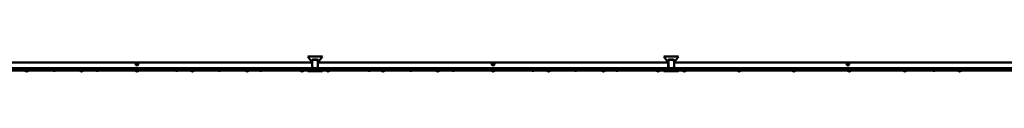
# Model space of a CAD drawing. Units: millimetres. Extents: x 66 to 339, y 50 to 220.
# Drawn here: x 132 to 200, y 219 to 220 of the extents above; entities that cross this region are included whole.
import ezdxf

# ---------------------------------------------------------------- set-up
doc = ezdxf.new("R2010")
doc.units = ezdxf.units.MM
doc.linetypes.add('SLD-Сплошная', pattern=[0])

msp = doc.modelspace()

# ---------------------------------------------------------------- linework, layer by layer
at = {"color": 252, "linetype": 'SLD-Сплошная', "lineweight": 50, "true_color": 0x939598}
for p, q in [((152.162, 219.646), (151.862, 220.046)), ((152.862, 220.046), (151.862, 220.046)), ((152.562, 219.646), (152.862, 220.046)), ((176.562, 219.646), (176.262, 220.046)), ((177.262, 220.046), (176.262, 220.046)), ((176.962, 219.646), (177.262, 220.046)), ((152.162, 219.646), (128.162, 219.646)), ((152.162, 219.246), (128.162, 219.246)), ((140.1, 219.594), (140.066, 219.559)), ((140.066, 219.559), (140.081, 219.512)), ((140.081, 219.512), (140.095, 219.465)), ((140.095, 219.465), (140.143, 219.454)), ((140.133, 219.63), (140.1, 219.594)), ((140.181, 219.619), (140.133, 219.63)), ((140.143, 219.454), (140.191, 219.442)), ((140.229, 219.608), (140.181, 219.619)), ((140.191, 219.442), (140.224, 219.478)), ((140.224, 219.478), (140.258, 219.514)), ((140.243, 219.561), (140.229, 219.608)), ((140.258, 219.514), (140.243, 219.561)), ((152.162, 219.801), (152.162, 219.776)), ((152.162, 219.776), (152.162, 219.646)), ((152.162, 219.776), (152.169, 219.776)), ((152.162, 219.246), (152.162, 219.646)), ((152.162, 219.316), (152.169, 219.316)), ((152.207, 219.246), (152.162, 219.246)), ((152.169, 219.776), (152.169, 219.316)), ((152.169, 219.776), (152.212, 219.776)), ((152.169, 219.316), (152.232, 219.296)), ((152.232, 219.846), (152.207, 219.846)), ((152.207, 219.246), (152.232, 219.246)), ((152.232, 219.839), (152.212, 219.776)), ((152.232, 219.846), (152.232, 219.839)), ((152.492, 219.846), (152.232, 219.846)), ((152.492, 219.839), (152.232, 219.839)), ((152.232, 219.253), (152.232, 219.296)), ((152.232, 219.253), (152.362, 219.253)), ((152.232, 219.246), (152.232, 219.253)), ((152.232, 219.246), (152.362, 219.246)), ((152.492, 219.253), (152.362, 219.253)), ((152.362, 219.253), (152.362, 219.253)), ((152.362, 219.246), (152.362, 219.253)), ((152.362, 219.246), (152.362, 219.166)), ((152.492, 219.246), (152.362, 219.246)), ((152.492, 219.846), (152.492, 219.839)), ((152.517, 219.846), (152.492, 219.846)), ((152.492, 219.839), (152.492, 219.796)), ((152.555, 219.776), (152.492, 219.796)), ((152.492, 219.253), (152.512, 219.316)), ((152.492, 219.246), (152.492, 219.253)), ((152.492, 219.246), (152.517, 219.246)), ((152.555, 219.316), (152.512, 219.316)), ((152.562, 219.246), (152.517, 219.246)), ((152.555, 219.316), (152.555, 219.776)), ((152.562, 219.776), (152.555, 219.776)), ((152.562, 219.316), (152.555, 219.316)), ((152.562, 219.776), (152.562, 219.801)), ((152.562, 219.646), (152.562, 219.776)), ((152.562, 219.246), (152.562, 219.646)), ((176.562, 219.646), (152.562, 219.646)), ((176.562, 219.246), (152.562, 219.246)), ((164.5, 219.594), (164.466, 219.559)), ((164.466, 219.559), (164.481, 219.512)), ((164.481, 219.512), (164.495, 219.465)), ((164.495, 219.465), (164.543, 219.454)), ((164.533, 219.63), (164.5, 219.594)), ((164.581, 219.619), (164.533, 219.63)), ((164.543, 219.454), (164.591, 219.442)), ((164.629, 219.608), (164.581, 219.619)), ((164.591, 219.442), (164.624, 219.478)), ((164.624, 219.478), (164.658, 219.514)), ((164.643, 219.561), (164.629, 219.608)), ((164.658, 219.514), (164.643, 219.561)), ((176.562, 219.801), (176.562, 219.776)), ((176.562, 219.776), (176.562, 219.646)), ((176.562, 219.776), (176.569, 219.776)), ((176.562, 219.246), (176.562, 219.646)), ((176.562, 219.316), (176.569, 219.316)), ((176.607, 219.246), (176.562, 219.246)), ((176.569, 219.776), (176.569, 219.316)), ((176.569, 219.776), (176.612, 219.776)), ((176.569, 219.316), (176.632, 219.296)), ((176.632, 219.846), (176.607, 219.846)), ((176.607, 219.246), (176.632, 219.246)), ((176.632, 219.839), (176.612, 219.776)), ((176.632, 219.846), (176.632, 219.839)), ((176.892, 219.846), (176.632, 219.846)), ((176.892, 219.839), (176.632, 219.839)), ((176.632, 219.253), (176.632, 219.296)), ((176.632, 219.253), (176.762, 219.253)), ((176.632, 219.246), (176.632, 219.253)), ((176.632, 219.246), (176.762, 219.246)), ((176.892, 219.253), (176.762, 219.253)), ((176.762, 219.253), (176.762, 219.253)), ((176.762, 219.246), (176.762, 219.253)), ((176.762, 219.166), (176.762, 219.246)), ((176.892, 219.246), (176.762, 219.246)), ((176.892, 219.846), (176.892, 219.839)), ((176.917, 219.846), (176.892, 219.846)), ((176.892, 219.839), (176.892, 219.796)), ((176.955, 219.776), (176.892, 219.796)), ((176.892, 219.253), (176.902, 219.291)), ((176.892, 219.246), (176.892, 219.253)), ((176.892, 219.246), (176.917, 219.246)), ((176.962, 219.321), (176.902, 219.321)), ((176.902, 219.291), (176.902, 219.321)), ((176.902, 219.291), (176.962, 219.291)), ((176.917, 219.246), (176.962, 219.246)), ((176.962, 219.776), (176.955, 219.776)), ((176.962, 219.321), (176.955, 219.776)), ((176.962, 219.776), (176.962, 219.801)), ((176.962, 219.646), (176.962, 219.776)), ((176.962, 219.646), (176.962, 219.246)), ((200.762, 219.646), (176.962, 219.646)), ((200.762, 219.246), (176.962, 219.246)), ((188.8, 219.594), (188.766, 219.559)), ((188.766, 219.559), (188.781, 219.512)), ((188.781, 219.512), (188.795, 219.465)), ((188.795, 219.465), (188.843, 219.454)), ((188.833, 219.63), (188.8, 219.594)), ((188.881, 219.619), (188.833, 219.63)), ((188.843, 219.454), (188.891, 219.442)), ((188.929, 219.608), (188.881, 219.619)), ((188.891, 219.442), (188.924, 219.478)), ((188.924, 219.478), (188.958, 219.514)), ((188.943, 219.561), (188.929, 219.608)), ((188.958, 219.514), (188.943, 219.561)), ((152.362, 219.166), (127.962, 219.166)), ((152.362, 219.086), (127.962, 219.086)), ((132.512, 219.162), (132.512, 219.158)), ((132.512, 219.162), (132.512, 219.162)), ((132.712, 219.162), (132.512, 219.162)), ((132.712, 219.158), (132.512, 219.158)), ((132.512, 219.082), (132.512, 219.082)), ((132.512, 219.082), (132.512, 219.078)), ((132.712, 219.082), (132.512, 219.082)), ((132.712, 219.078), (132.512, 219.078)), ((132.712, 219.158), (132.712, 219.162)), ((132.712, 219.162), (132.712, 219.162)), ((132.712, 219.082), (132.712, 219.082)), ((132.712, 219.078), (132.712, 219.082)), ((134.455, 219.081), (134.455, 219.081)), ((134.568, 219.081), (134.455, 219.081)), ((134.568, 219.081), (134.568, 219.081)), ((136.262, 219.162), (136.262, 219.158)), ((136.262, 219.162), (136.262, 219.162)), ((136.462, 219.162), (136.262, 219.162)), ((136.462, 219.158), (136.262, 219.158)), ((136.262, 219.082), (136.262, 219.082)), ((136.262, 219.082), (136.262, 219.078)), ((136.462, 219.082), (136.262, 219.082)), ((136.462, 219.078), (136.262, 219.078)), ((136.462, 219.158), (136.462, 219.162)), ((136.462, 219.162), (136.462, 219.162)), ((136.462, 219.082), (136.462, 219.082)), ((136.462, 219.078), (136.462, 219.082)), ((137.38, 219.081), (137.38, 219.081)), ((137.493, 219.081), (137.38, 219.081)), ((137.493, 219.081), (137.493, 219.081)), ((140.062, 219.162), (140.062, 219.158)), ((140.062, 219.162), (140.062, 219.162)), ((140.262, 219.162), (140.062, 219.162)), ((140.262, 219.158), (140.062, 219.158)), ((140.062, 219.082), (140.062, 219.082)), ((140.062, 219.082), (140.062, 219.078)), ((140.105, 219.081), (140.062, 219.082)), ((140.262, 219.078), (140.062, 219.078)), ((140.105, 219.081), (140.105, 219.081)), ((140.218, 219.081), (140.105, 219.081)), ((140.262, 219.082), (140.218, 219.081)), ((140.218, 219.081), (140.218, 219.081)), ((140.262, 219.158), (140.262, 219.162)), ((140.262, 219.162), (140.262, 219.162)), ((140.262, 219.082), (140.262, 219.082)), ((140.262, 219.078), (140.262, 219.082)), ((142.83, 219.081), (142.83, 219.081)), ((142.943, 219.081), (142.83, 219.081)), ((142.943, 219.081), (142.943, 219.081)), ((143.862, 219.162), (143.862, 219.162)), ((143.862, 219.162), (143.862, 219.158)), ((144.062, 219.162), (143.862, 219.162)), ((144.062, 219.158), (143.862, 219.158)), ((143.862, 219.082), (143.862, 219.082)), ((143.862, 219.082), (143.862, 219.078)), ((144.062, 219.082), (143.862, 219.082)), ((144.062, 219.078), (143.862, 219.078)), ((144.062, 219.162), (144.062, 219.162)), ((144.062, 219.158), (144.062, 219.162)), ((144.062, 219.082), (144.062, 219.082)), ((144.062, 219.078), (144.062, 219.082)), ((145.755, 219.081), (145.755, 219.081)), ((145.868, 219.081), (145.755, 219.081)), ((145.868, 219.081), (145.868, 219.081)), ((147.612, 219.162), (147.612, 219.158)), ((147.612, 219.162), (147.612, 219.162)), ((147.812, 219.162), (147.612, 219.162)), ((147.812, 219.158), (147.612, 219.158)), ((147.612, 219.082), (147.612, 219.078)), ((147.612, 219.082), (147.612, 219.082)), ((147.812, 219.082), (147.612, 219.082)), ((147.812, 219.078), (147.612, 219.078)), ((147.812, 219.158), (147.812, 219.162)), ((147.812, 219.162), (147.812, 219.162)), ((147.812, 219.078), (147.812, 219.082)), ((147.812, 219.082), (147.812, 219.082)), ((148.58, 219.081), (148.58, 219.081)), ((148.693, 219.081), (148.58, 219.081)), ((148.693, 219.081), (148.693, 219.081)), ((151.362, 219.162), (151.362, 219.162)), ((151.362, 219.162), (151.362, 219.158)), ((151.562, 219.162), (151.362, 219.162)), ((151.562, 219.158), (151.362, 219.158)), ((151.362, 219.082), (151.362, 219.082)), ((151.362, 219.082), (151.362, 219.078)), ((151.405, 219.081), (151.362, 219.082)), ((151.562, 219.078), (151.362, 219.078)), ((151.405, 219.081), (151.405, 219.081)), ((151.518, 219.081), (151.405, 219.081)), ((151.562, 219.082), (151.518, 219.081)), ((151.518, 219.081), (151.518, 219.081)), ((151.562, 219.162), (151.562, 219.162)), ((151.562, 219.158), (151.562, 219.162)), ((151.562, 219.082), (151.562, 219.082)), ((151.562, 219.078), (151.562, 219.082)), ((151.862, 219.046), (151.862, 219.046)), ((152.862, 219.046), (151.862, 219.046)), ((152.362, 219.166), (152.362, 219.086)), ((176.762, 219.166), (152.362, 219.166)), ((176.762, 219.086), (152.362, 219.086)), ((152.862, 219.046), (152.862, 219.046)), ((153.162, 219.162), (153.162, 219.162)), ((153.162, 219.162), (153.162, 219.158)), ((153.362, 219.162), (153.162, 219.162)), ((153.362, 219.158), (153.162, 219.158)), ((153.162, 219.082), (153.162, 219.082)), ((153.162, 219.082), (153.162, 219.078)), ((153.205, 219.081), (153.162, 219.082)), ((153.362, 219.078), (153.162, 219.078)), ((153.205, 219.081), (153.205, 219.081)), ((153.318, 219.081), (153.205, 219.081)), ((153.362, 219.082), (153.318, 219.081)), ((153.318, 219.081), (153.318, 219.081)), ((153.362, 219.162), (153.362, 219.162)), ((153.362, 219.158), (153.362, 219.162)), ((153.362, 219.082), (153.362, 219.082)), ((153.362, 219.078), (153.362, 219.082)), ((156.03, 219.081), (156.03, 219.081)), ((156.143, 219.081), (156.03, 219.081)), ((156.143, 219.081), (156.143, 219.081)), ((156.912, 219.162), (156.912, 219.158)), ((156.912, 219.162), (156.912, 219.162)), ((157.112, 219.162), (156.912, 219.162)), ((157.112, 219.158), (156.912, 219.158)), ((156.912, 219.082), (156.912, 219.082)), ((156.912, 219.082), (156.912, 219.078)), ((157.112, 219.082), (156.912, 219.082)), ((157.112, 219.078), (156.912, 219.078)), ((157.112, 219.158), (157.112, 219.162)), ((157.112, 219.162), (157.112, 219.162)), ((157.112, 219.082), (157.112, 219.082)), ((157.112, 219.078), (157.112, 219.082)), ((158.855, 219.081), (158.855, 219.081)), ((158.968, 219.081), (158.855, 219.081)), ((158.968, 219.081), (158.968, 219.081)), ((160.662, 219.162), (160.662, 219.162)), ((160.662, 219.162), (160.662, 219.158)), ((160.862, 219.162), (160.662, 219.162)), ((160.862, 219.158), (160.662, 219.158)), ((160.662, 219.082), (160.662, 219.078)), ((160.662, 219.082), (160.662, 219.082)), ((160.862, 219.082), (160.662, 219.082)), ((160.862, 219.078), (160.662, 219.078)), ((160.862, 219.162), (160.862, 219.162)), ((160.862, 219.158), (160.862, 219.162)), ((160.862, 219.078), (160.862, 219.082)), ((160.862, 219.082), (160.862, 219.082)), ((161.78, 219.081), (161.78, 219.081)), ((161.893, 219.081), (161.78, 219.081)), ((161.893, 219.081), (161.893, 219.081)), ((164.462, 219.162), (164.462, 219.162)), ((164.462, 219.162), (164.462, 219.158)), ((164.662, 219.162), (164.462, 219.162)), ((164.662, 219.158), (164.462, 219.158)), ((164.462, 219.082), (164.462, 219.078)), ((164.462, 219.082), (164.462, 219.082)), ((164.505, 219.081), (164.462, 219.082)), ((164.662, 219.078), (164.462, 219.078)), ((164.505, 219.081), (164.505, 219.081)), ((164.618, 219.081), (164.505, 219.081)), ((164.662, 219.082), (164.618, 219.081)), ((164.618, 219.081), (164.618, 219.081)), ((164.662, 219.162), (164.662, 219.162)), ((164.662, 219.158), (164.662, 219.162)), ((164.662, 219.078), (164.662, 219.082)), ((164.662, 219.082), (164.662, 219.082)), ((167.23, 219.081), (167.23, 219.081)), ((167.343, 219.081), (167.23, 219.081)), ((167.343, 219.081), (167.343, 219.081)), ((168.262, 219.162), (168.262, 219.158)), ((168.262, 219.162), (168.262, 219.162)), ((168.462, 219.162), (168.262, 219.162)), ((168.462, 219.158), (168.262, 219.158)), ((168.262, 219.082), (168.262, 219.078)), ((168.262, 219.082), (168.262, 219.082)), ((168.462, 219.082), (168.262, 219.082)), ((168.462, 219.078), (168.262, 219.078)), ((168.462, 219.158), (168.462, 219.162)), ((168.462, 219.162), (168.462, 219.162)), ((168.462, 219.078), (168.462, 219.082)), ((168.462, 219.082), (168.462, 219.082)), ((170.155, 219.081), (170.155, 219.081)), ((170.268, 219.081), (170.155, 219.081)), ((170.268, 219.081), (170.268, 219.081)), ((172.012, 219.162), (172.012, 219.162)), ((172.012, 219.162), (172.012, 219.158)), ((172.212, 219.162), (172.012, 219.162)), ((172.212, 219.158), (172.012, 219.158)), ((172.012, 219.082), (172.012, 219.082)), ((172.012, 219.082), (172.012, 219.078)), ((172.212, 219.082), (172.012, 219.082)), ((172.212, 219.078), (172.012, 219.078)), ((172.212, 219.162), (172.212, 219.162)), ((172.212, 219.158), (172.212, 219.162)), ((172.212, 219.082), (172.212, 219.082)), ((172.212, 219.078), (172.212, 219.082)), ((172.98, 219.081), (172.98, 219.081)), ((173.093, 219.081), (172.98, 219.081)), ((173.093, 219.081), (173.093, 219.081)), ((175.762, 219.162), (175.762, 219.158)), ((175.762, 219.162), (175.762, 219.162)), ((175.962, 219.162), (175.762, 219.162)), ((175.962, 219.158), (175.762, 219.158)), ((175.762, 219.082), (175.762, 219.078)), ((175.762, 219.082), (175.762, 219.082)), ((175.805, 219.081), (175.762, 219.082)), ((175.962, 219.078), (175.762, 219.078)), ((175.805, 219.081), (175.805, 219.081)), ((175.918, 219.081), (175.805, 219.081)), ((175.962, 219.082), (175.918, 219.081)), ((175.918, 219.081), (175.918, 219.081)), ((175.962, 219.158), (175.962, 219.162)), ((175.962, 219.162), (175.962, 219.162)), ((175.962, 219.078), (175.962, 219.082)), ((175.962, 219.082), (175.962, 219.082)), ((177.262, 219.046), (176.262, 219.046)), ((176.262, 219.046), (176.262, 219.046)), ((176.762, 219.086), (176.762, 219.166)), ((176.762, 219.166), (201.162, 219.166)), ((176.762, 219.086), (201.162, 219.086)), ((177.262, 219.046), (177.262, 219.046)), ((177.562, 219.162), (177.562, 219.162)), ((177.562, 219.162), (177.562, 219.158)), ((177.762, 219.162), (177.562, 219.162)), ((177.762, 219.158), (177.562, 219.158)), ((177.562, 219.082), (177.562, 219.078)), ((177.562, 219.082), (177.562, 219.082)), ((177.762, 219.082), (177.562, 219.082)), ((177.762, 219.078), (177.562, 219.078)), ((177.762, 219.162), (177.762, 219.162)), ((177.762, 219.158), (177.762, 219.162)), ((177.762, 219.078), (177.762, 219.082)), ((177.762, 219.082), (177.762, 219.082)), ((181.312, 219.162), (181.312, 219.158)), ((181.312, 219.162), (181.312, 219.162)), ((181.512, 219.162), (181.312, 219.162)), ((181.512, 219.158), (181.312, 219.158)), ((181.312, 219.082), (181.312, 219.078)), ((181.312, 219.082), (181.312, 219.082)), ((181.512, 219.082), (181.312, 219.082)), ((181.512, 219.078), (181.312, 219.078)), ((181.512, 219.158), (181.512, 219.162)), ((181.512, 219.162), (181.512, 219.162)), ((181.512, 219.078), (181.512, 219.082)), ((181.512, 219.082), (181.512, 219.082)), ((185.062, 219.162), (185.062, 219.162)), ((185.062, 219.162), (185.062, 219.158)), ((185.262, 219.162), (185.062, 219.162)), ((185.262, 219.158), (185.062, 219.158)), ((185.062, 219.082), (185.062, 219.082)), ((185.062, 219.082), (185.062, 219.078)), ((185.262, 219.082), (185.062, 219.082)), ((185.262, 219.078), (185.062, 219.078)), ((185.262, 219.162), (185.262, 219.162)), ((185.262, 219.158), (185.262, 219.162)), ((185.262, 219.082), (185.262, 219.082)), ((185.262, 219.078), (185.262, 219.082)), ((188.862, 219.162), (188.862, 219.162)), ((188.862, 219.162), (188.862, 219.158)), ((189.062, 219.162), (188.862, 219.162)), ((189.062, 219.158), (188.862, 219.158)), ((188.862, 219.082), (188.862, 219.082)), ((188.862, 219.082), (188.862, 219.078)), ((189.062, 219.082), (188.862, 219.082)), ((189.062, 219.078), (188.862, 219.078)), ((188.905, 219.085), (188.905, 219.085)), ((189.018, 219.085), (188.905, 219.085)), ((189.018, 219.085), (189.018, 219.085)), ((189.062, 219.162), (189.062, 219.162)), ((189.062, 219.158), (189.062, 219.162)), ((189.062, 219.082), (189.062, 219.082)), ((189.062, 219.078), (189.062, 219.082)), ((192.662, 219.162), (192.662, 219.162)), ((192.662, 219.162), (192.662, 219.158)), ((192.862, 219.162), (192.662, 219.162)), ((192.862, 219.158), (192.662, 219.158)), ((192.662, 219.082), (192.662, 219.078)), ((192.662, 219.082), (192.662, 219.082)), ((192.862, 219.082), (192.662, 219.082)), ((192.862, 219.078), (192.662, 219.078)), ((192.862, 219.162), (192.862, 219.162)), ((192.862, 219.158), (192.862, 219.162)), ((192.862, 219.078), (192.862, 219.082)), ((192.862, 219.082), (192.862, 219.082)), ((194.705, 219.085), (194.705, 219.085)), ((194.818, 219.085), (194.705, 219.085)), ((194.818, 219.085), (194.818, 219.085)), ((196.412, 219.162), (196.412, 219.158)), ((196.412, 219.162), (196.412, 219.162)), ((196.612, 219.162), (196.412, 219.162)), ((196.612, 219.158), (196.412, 219.158)), ((196.412, 219.082), (196.412, 219.078)), ((196.412, 219.082), (196.412, 219.082)), ((196.612, 219.082), (196.412, 219.082)), ((196.612, 219.078), (196.412, 219.078)), ((196.612, 219.158), (196.612, 219.162)), ((196.612, 219.162), (196.612, 219.162)), ((196.612, 219.078), (196.612, 219.082)), ((196.612, 219.082), (196.612, 219.082))]:
    msp.add_line(p, q, dxfattribs=at)
for centre, radius, start, end in [((140.162, 219.536), 0.085, 136.94455, 196.94455), ((140.162, 219.536), 0.085, 196.94455, 256.94455), ((140.162, 219.536), 0.085, 76.94455, 136.94455), ((140.162, 219.536), 0.085, 256.94455, 316.94455), ((140.162, 219.536), 0.085, 16.94455, 76.94455), ((140.162, 219.536), 0.085, 316.94455, 16.94455), ((152.199, 219.291), 0.045, 145.12279, 280.34766), ((152.232, 219.776), 0.07, 90, 180), ((152.207, 219.801), 0.045, 90, 180), ((152.232, 219.316), 0.07, 180, 270), ((152.232, 219.776), 0.063, 90, 180), ((152.232, 219.316), 0.063, 180, 270), ((152.492, 219.776), 0.07, 0, 90), ((152.492, 219.776), 0.063, 0, 90), ((152.492, 219.316), 0.063, 270, 0), ((152.492, 219.316), 0.07, 270, 0), ((152.517, 219.801), 0.045, 0, 90), ((152.525, 219.291), 0.045, 259.65234, 34.87721), ((164.562, 219.536), 0.085, 136.94455, 196.94455), ((164.562, 219.536), 0.085, 196.94455, 256.94455), ((164.562, 219.536), 0.085, 76.94455, 136.94455), ((164.562, 219.536), 0.085, 256.94455, 316.94455), ((164.562, 219.536), 0.085, 16.94455, 76.94455), ((164.562, 219.536), 0.085, 316.94455, 16.94455), ((176.599, 219.291), 0.045, 145.12279, 280.34766), ((176.632, 219.776), 0.07, 90, 180), ((176.607, 219.801), 0.045, 90, 180), ((176.632, 219.316), 0.07, 180, 270), ((176.632, 219.776), 0.063, 90, 180), ((176.632, 219.316), 0.063, 180, 270), ((176.892, 219.776), 0.07, 0, 90), ((176.892, 219.776), 0.063, 0, 90), ((176.892, 219.316), 0.07, 270, 339.07517), ((176.899, 219.316), 0.063, 263.281, 337.04816), ((176.917, 219.801), 0.045, 0, 90), ((176.917, 219.291), 0.045, 270, 0), ((188.862, 219.536), 0.085, 136.94455, 196.94455), ((188.862, 219.536), 0.085, 196.94455, 256.94455), ((188.862, 219.536), 0.085, 76.94455, 136.94455), ((188.862, 219.536), 0.085, 256.94455, 316.94455), ((188.862, 219.536), 0.085, 16.94455, 76.94455), ((188.862, 219.536), 0.085, 316.94455, 16.94455), ((132.612, 219.263), 0.145, 226.36557, 313.63443), ((132.612, 219.183), 0.145, 226.36557, 313.63443), ((136.362, 219.263), 0.145, 226.36557, 313.63443), ((136.362, 219.183), 0.145, 226.36557, 313.63443), ((140.162, 219.263), 0.145, 226.36557, 313.63443), ((140.162, 219.183), 0.145, 226.36557, 313.63443), ((143.962, 219.263), 0.145, 226.36557, 313.63443), ((143.962, 219.183), 0.145, 226.36557, 313.63443), ((147.712, 219.263), 0.145, 226.36557, 313.63443), ((147.712, 219.183), 0.145, 226.36557, 313.63443), ((151.462, 219.263), 0.145, 226.36557, 313.63443), ((151.462, 219.183), 0.145, 226.36557, 313.63443), ((153.262, 219.263), 0.145, 226.36557, 313.63443), ((153.262, 219.183), 0.145, 226.36557, 313.63443), ((157.012, 219.263), 0.145, 226.36557, 313.63443), ((157.012, 219.183), 0.145, 226.36557, 313.63443), ((160.762, 219.263), 0.145, 226.36557, 313.63443), ((160.762, 219.183), 0.145, 226.36557, 313.63443), ((164.562, 219.263), 0.145, 226.36557, 313.63443), ((164.562, 219.183), 0.145, 226.36557, 313.63443), ((168.362, 219.263), 0.145, 226.36557, 313.63443), ((168.362, 219.183), 0.145, 226.36557, 313.63443), ((172.112, 219.263), 0.145, 226.36557, 313.63443), ((172.112, 219.183), 0.145, 226.36557, 313.63443), ((175.862, 219.263), 0.145, 226.36557, 313.63443), ((175.862, 219.183), 0.145, 226.36557, 313.63443), ((177.662, 219.263), 0.145, 226.36557, 313.63443), ((177.662, 219.183), 0.145, 226.36557, 313.63443), ((181.412, 219.263), 0.145, 226.36557, 313.63443), ((181.412, 219.183), 0.145, 226.36557, 313.63443), ((185.162, 219.263), 0.145, 226.36557, 313.63443), ((185.162, 219.183), 0.145, 226.36557, 313.63443), ((188.962, 219.263), 0.145, 226.36557, 313.63443), ((188.962, 219.183), 0.145, 226.36557, 313.63443), ((192.762, 219.263), 0.145, 226.36557, 313.63443), ((192.762, 219.183), 0.145, 226.36557, 313.63443), ((196.512, 219.263), 0.145, 226.36557, 313.63443), ((196.512, 219.183), 0.145, 226.36557, 313.63443)]:
    msp.add_arc(centre, radius, start, end, dxfattribs=at)
msp.add_ellipse((176.902, 219.306), major_axis=(-0.0212, 0), ratio=0.707107, start_param=1.570796, end_param=4.712389, dxfattribs=at)

doc.saveas('drawing.dxf')
